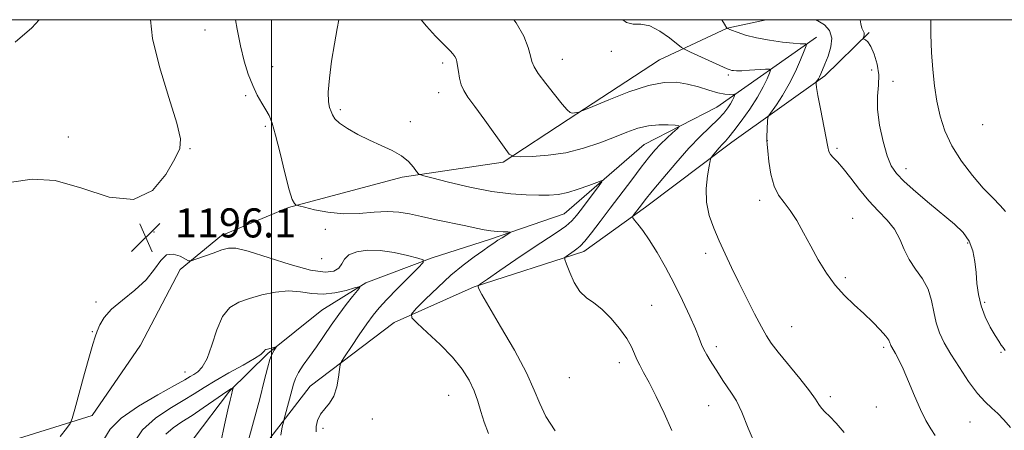
# Model space of a CAD drawing. Extents: x 2084800 to 2087700, y 342300 to 345200.
# Drawn here: x 2085431 to 2085701, y 344887 to 345000 of the extents above; entities that cross this region are included whole.
import ezdxf

# ---------------------------------------------------------------- set-up
doc = ezdxf.new("R2010")
doc.units = 0
doc.header["$MEASUREMENT"] = 0
for name, color, linetype, lineweight in [('32000', 7, 'Continuous', 0), ('DTM HARD BREAKLINE', 7, 'Continuous', 0), ('DTM SPOT ELEVATION', 2, 'Continuous', 13), ('INDEX CONTOUR', 41, 'Continuous', 13), ('INTERMEDIATE CONTOUR', 44, 'Continuous', 0), ('SPOT ELEVATION', 7, 'Continuous', 0)]:
    doc.layers.add(name, color=color, linetype=linetype, lineweight=lineweight)
doc.styles.add('Style-ITALICS', font='ITALICS.shx')

# ---------------------------------------------------------------- blocks, each defined once
blk = doc.blocks.new('SPOT')
at = {"layer": 'SPOT ELEVATION'}
for p, q in [((-3.91, -3.91), (3.82, 3.81)), ((-1.65, 3.77), (1.72, -3.93))]:
    blk.add_line(p, q, dxfattribs=at)

msp = doc.modelspace()

# ---------------------------------------------------------------- linework, layer by layer
at = {"layer": '32000', "flags": 128}
for points in [[(2085000, 342500), (2087500, 342500), (2087500, 345000), (2085000, 345000), (2085000, 342500)], [(2085500, 342500), (2085500, 345000)]]:
    msp.add_lwpolyline(points, dxfattribs=at)
at = {"layer": 'DTM HARD BREAKLINE'}
for points in [[(2085635.921, 345000, 1209.203), (2085625.19, 344997.68, 1208.01), (2085606.6, 344989, 1204.93), (2085581.49, 344972.55, 1203.86), (2085563.67, 344960.85, 1201.75), (2085535.86, 344956.7, 1199.66), (2085504.59, 344948.35, 1197.87), (2085486.21, 344940.68, 1196.5), (2085474.85, 344931.34, 1195.85), (2085463.98, 344910.52, 1194.79), (2085450.71, 344891.13, 1195.37)], [(2085649.72, 344995.22, 1208.53), (2085622.37, 344975.97, 1202.98), (2085602.35, 344965.71, 1201.02), (2085580.43, 344946.6, 1199.03), (2085559.84, 344939.56, 1197.58), (2085544.09, 344934.48, 1196.2), (2085525.92, 344927.62, 1194.14), (2085513.77, 344920.09, 1192.88), (2085498.97, 344908.16, 1191.83), (2085488.4, 344897.81, 1189.8), (2085478.41, 344884.62, 1187.69), (2085474.64, 344869.17, 1185.37), (2085475.32, 344855.88, 1183.64), (2085471.345, 344838.12, 1180.241)], [(2085658.3, 344864.55, 1204.42), (2085624.5, 344864.68, 1202.69), (2085599.93, 344862.51, 1199.66), (2085579.96, 344857.47, 1196.84), (2085564.47, 344858.03, 1195.09), (2085542.99, 344862.46, 1193.28), (2085518.78, 344856.06, 1191.93), (2085497.24, 344854.66, 1191.73), (2085488.65, 344861.79, 1191.73), (2085489.35, 344871.64, 1191.81), (2085510.55, 344899.2, 1195.13), (2085533.66, 344916.68, 1197.56), (2085555.68, 344926.52, 1199.92), (2085585.76, 344936.29, 1202.45), (2085602.78, 344948.4, 1204.44), (2085626.5, 344966.27, 1206.52), (2085652.03, 344984.54, 1210.36), (2085664.22, 344996.49, 1212.27)], [(2085450.71, 344891.13, 1195.37), (2085424.509, 344882.951, 1198.243), (2085399.772, 344868.924, 1199.135), (2085362.498, 344847.663, 1197.88), (2085344.139, 344820.39, 1193.585), (2085329.548, 344784.032, 1187.275), (2085313.118, 344756.27, 1181.626), (2085308.26, 344747.47, 1179.69), (2085292.64, 344725.88, 1176.93), (2085272.27, 344722.39, 1175.22), (2085254.96, 344724, 1175.2), (2085234.84, 344724.52, 1175.29), (2085217.145, 344726.259, 1176.303)]]:
    msp.add_polyline3d(points, dxfattribs=at)
at = {"layer": 'DTM SPOT ELEVATION'}
for p in [(2085481.65, 344997.15, 1197.06), (2085593.33, 344991.29, 1205.6), (2085579.92, 344989.06, 1204.82), (2085500.31, 344987.1, 1198.9), (2085546.99, 344988.07, 1201.6), (2085664.87, 344986.14, 1211.1), (2085625.51, 344984.81, 1205.72), (2085670.77, 344983.07, 1212.9), (2085492.83, 344979.08, 1197.7), (2085545.95, 344979.96, 1201.42), (2085518.88, 344975.27, 1200.3), (2085498.23, 344970.69, 1197.7), (2085538.12, 344971.94, 1200.5), (2085695.38, 344971.15, 1215.2), (2085444.14, 344967.75, 1195.3), (2085636.2, 344966.77, 1208.02), (2085477.55, 344964.49, 1196.06), (2085655.41, 344964.6, 1210.3), (2085674.38, 344959.04, 1212.6), (2085634.13, 344950.36, 1207.57), (2085659.71, 344945.39, 1208.9), (2085514.75, 344942.39, 1197.5), (2085467.63, 344941.58, 1196.1), (2085691.27, 344938.57, 1211.7), (2085619.3, 344935.79, 1205.49), (2085513.71, 344934.25, 1197.6), (2085657.65, 344929.03, 1208.3), (2085451.75, 344922.35, 1196.3), (2085604.4, 344921.48, 1202.88), (2085696, 344922.23, 1212.3), (2085642.9, 344915.59, 1206.88), (2085450.72, 344914.18, 1196.12), (2085622.21, 344910.1, 1204.41), (2085668.22, 344909.87, 1207.71), (2085700.49, 344908.55, 1211.9), (2085595.56, 344905.66, 1201.5), (2085476.23, 344903.11, 1194.8), (2085581.86, 344901.53, 1201.2), (2085548.62, 344896.68, 1197.03), (2085620.13, 344893.83, 1203.17), (2085653.54, 344896.33, 1206.37), (2085666.14, 344893.51, 1206.98), (2085527.69, 344890.21, 1197.2), (2085691.88, 344889.35, 1209.1), (2085514.16, 344887.66, 1196.5)]:
    msp.add_point(p, dxfattribs=at)
at = {"layer": 'INDEX CONTOUR'}
for points in [[(2085518.433, 345000, 1200), (2085518.013, 344997.55, 1200), (2085517.257, 344993.366, 1200), (2085516.497, 344988.629, 1200), (2085515.882, 344983.951, 1200), (2085515.56, 344980.053, 1200), (2085515.622, 344977.4521, 1200), (2085515.941, 344975.859, 1200), (2085516.334, 344974.786, 1200), (2085516.711, 344973.807, 1200), (2085517.353, 344972.752, 1200), (2085518.633, 344971.516, 1200), (2085520.808, 344970.035, 1200), (2085523.665, 344968.426, 1200), (2085526.875, 344966.846, 1200), (2085530.123, 344965.405, 1200), (2085533.1519, 344964.022, 1200), (2085535.72, 344962.569, 1200), (2085537.643, 344960.983, 1200), (2085538.964, 344959.466, 1200), (2085539.7829, 344958.291, 1200), (2085540.34, 344957.613, 1200), (2085541.432, 344957.139, 1200), (2085543.997, 344956.465, 1200), (2085548.624, 344955.318, 1200), (2085554.512, 344953.96, 1200), (2085560.515, 344952.7859, 1200), (2085565.696, 344952.098, 1200), (2085569.959, 344951.81, 1200), (2085573.42, 344951.7419, 1200), (2085576.237, 344951.767, 1200), (2085578.753, 344951.967, 1200), (2085581.3571, 344952.474, 1200), (2085584.28, 344953.35, 1200), (2085587.133, 344954.369, 1200), (2085589.369, 344955.231, 1200), (2085590.556, 344955.657, 1200), (2085590.72, 344955.446, 1200), (2085590.002, 344954.416, 1200), (2085585.134, 344947.88, 1200), (2085583.77, 344946.109, 1200), (2085582.467, 344944.67, 1200), (2085580.821, 344943.26, 1200), (2085578.493, 344941.606, 1200), (2085571.576, 344937.041, 1200), (2085567.117, 344934.037, 1200), (2085562.746, 344931.046, 1200), (2085559.313, 344928.68, 1200), (2085557.43, 344927.366, 1200), (2085556.764, 344926.805, 1200), (2085556.745, 344926.517, 1200), (2085556.982, 344925.971, 1200), (2085557.798, 344924.437, 1200), (2085559.698, 344921.133, 1200), (2085562.932, 344915.652, 1200), (2085566.724, 344909.084, 1200), (2085570.046, 344902.889, 1200), (2085572.184, 344898.151, 1200), (2085573.675, 344894.423, 1200), (2085575.3739, 344890.881, 1200), (2085577.883, 344886.941, 1200)], [(2085649.331, 345000, 1210), (2085650.098, 344999.711, 1210), (2085651.974, 344998.552, 1210), (2085653.339, 344996.985, 1210), (2085653.962, 344994.961, 1210), (2085653.724, 344992.509, 1210), (2085652.944, 344989.963, 1210), (2085652.051, 344987.734, 1210), (2085650.934, 344985.0629, 1210), (2085650.591, 344984.326, 1210), (2085650.276, 344983.759, 1210), (2085649.999, 344983.33, 1210), (2085649.683, 344982.885, 1210), (2085649.6401, 344982.785, 1210), (2085649.63, 344982.657, 1210), (2085649.641, 344982.338, 1210), (2085649.773, 344981.355, 1210), (2085650.15, 344979.156, 1210), (2085650.836, 344975.474, 1210), (2085652.811, 344965.009, 1210), (2085653.141, 344963.71, 1210), (2085653.583, 344962.918, 1210), (2085654.337, 344962.098, 1210), (2085655.485, 344960.911, 1210), (2085657.078, 344959.07, 1210), (2085659.134, 344956.413, 1210), (2085661.534, 344953.286, 1210), (2085664.121, 344950.164, 1210), (2085666.73, 344947.401, 1210), (2085669.151, 344944.876, 1210), (2085671.161, 344942.348, 1210), (2085672.64, 344939.642, 1210), (2085673.87, 344936.829, 1210), (2085675.233, 344934.042, 1210), (2085676.98, 344931.368, 1210), (2085678.834, 344928.696, 1210), (2085680.389, 344925.867, 1210), (2085681.365, 344922.787, 1210), (2085681.986, 344919.623, 1210), (2085682.604, 344916.606, 1210), (2085683.525, 344913.868, 1210), (2085684.865, 344911.133, 1210), (2085686.692, 344908.025, 1210), (2085689.0111, 344904.336, 1210), (2085691.557, 344900.526, 1210), (2085694.0011, 344897.222, 1210), (2085696.093, 344894.87, 1210), (2085697.9, 344893.18, 1210), (2085699.566, 344891.683, 1210), (2085701.233, 344889.967, 1210), (2085703.025, 344887.856, 1210)], [(2085470.957, 344886.006, 1190), (2085472.896, 344887.779, 1190), (2085475.321, 344889.422, 1190), (2085478.133, 344891.185, 1190), (2085481.1799, 344893.217, 1190), (2085484.097, 344895.252, 1190), (2085486.466, 344896.924, 1190), (2085487.984, 344897.961, 1190), (2085488.803, 344898.48, 1190), (2085489.365, 344898.784, 1190), (2085489.422, 344898.7769, 1190), (2085489.406, 344898.668, 1190), (2085489.274, 344898.095, 1190), (2085488.94, 344896.8, 1190), (2085488.578, 344895.33, 1190), (2085487.959, 344892.671, 1190), (2085487.047, 344888.571, 1190), (2085486.069, 344883.769, 1190)]]:
    msp.add_polyline3d(points, dxfattribs=at)
at = {"layer": 'INTERMEDIATE CONTOUR'}
for points in [[(2085466.7241, 345000, 1196), (2085467.265, 344994.833, 1196), (2085469.177, 344987.008, 1196), (2085471.729, 344978.577, 1196), (2085473.923, 344971.545, 1196), (2085474.9479, 344967.277, 1196), (2085474.7311, 344964.603, 1196), (2085473.383, 344961.714, 1196), (2085470.956, 344957.429, 1196), (2085467.267, 344953.0669, 1196), (2085462.073, 344950.574, 1196), (2085455.3359, 344951.232, 1196), (2085447.831, 344953.66, 1196), (2085440.536, 344955.814, 1196), (2085434.18, 344956.171, 1196), (2085428.487, 344955.297, 1196)], [(2085436.102, 345000, 1194), (2085434.093, 344997.751, 1194), (2085429.523, 344993.817, 1194)], [(2085490.104, 345000, 1198), (2085490.546, 344997.3611, 1198), (2085491.416, 344992.783, 1198), (2085492.428, 344988.628, 1198), (2085493.563, 344984.986, 1198), (2085494.789, 344981.858, 1198), (2085496.063, 344979.233, 1198), (2085497.295, 344977.0531, 1198), (2085498.385, 344975.2461, 1198), (2085499.281, 344973.625, 1198), (2085500.12, 344971.545, 1198), (2085501.093, 344968.243, 1198), (2085502.3151, 344963.321, 1198), (2085503.632, 344957.8401, 1198), (2085504.815, 344953.223, 1198), (2085505.688, 344950.534, 1198), (2085506.264, 344949.403, 1198), (2085506.61, 344949.095, 1198), (2085506.865, 344948.978, 1198), (2085507.483, 344948.801, 1198), (2085508.99, 344948.414, 1198), (2085511.753, 344947.7451, 1198), (2085515.48, 344947.039, 1198), (2085519.713, 344946.62, 1198), (2085524.032, 344946.7, 1198), (2085528.151, 344947.032, 1198), (2085531.821, 344947.26, 1198), (2085534.923, 344947.104, 1198), (2085537.865, 344946.598, 1198), (2085541.184, 344945.856, 1198), (2085545.218, 344944.989, 1198), (2085553.338, 344943.305, 1198), (2085556.251, 344942.674, 1198), (2085558.439, 344942.214, 1198), (2085560.284, 344941.906, 1198), (2085562.068, 344941.73, 1198), (2085563.671, 344941.647, 1198), (2085564.874, 344941.617, 1198), (2085565.506, 344941.59, 1198), (2085565.585, 344941.485, 1198), (2085565.183, 344941.212, 1198), (2085563.332, 344940.05, 1198), (2085562.2, 344939.322, 1198), (2085561.079, 344938.577, 1198), (2085559.7749, 344937.683, 1198), (2085558.024, 344936.464, 1198), (2085555.629, 344934.765, 1198), (2085552.665, 344932.525, 1198), (2085549.275, 344929.708, 1198), (2085545.669, 344926.3931, 1198), (2085542.317, 344923.117, 1198), (2085539.754, 344920.534, 1198), (2085538.436, 344919.04, 1198), (2085538.492, 344918.0059, 1198), (2085539.969, 344916.545, 1198), (2085542.778, 344914.0091, 1198), (2085546.275, 344910.707, 1198), (2085549.679, 344907.184, 1198), (2085552.3649, 344903.8819, 1198), (2085554.324, 344900.82, 1198), (2085555.705, 344897.9149, 1198), (2085556.674, 344895.081, 1198), (2085557.479, 344892.234, 1198), (2085558.386, 344889.29, 1198), (2085559.588, 344886.232, 1198)], [(2085541.083, 345000, 1202), (2085542.537, 344998.2579, 1202), (2085545.012, 344995.494, 1202), (2085546.7779, 344993.69, 1202), (2085548.063, 344992.457, 1202), (2085549.058, 344991.468, 1202), (2085549.817, 344990.632, 1202), (2085550.359, 344989.917, 1202), (2085550.712, 344989.261, 1202), (2085550.941, 344988.4761, 1202), (2085551.121, 344987.344, 1202), (2085551.326, 344985.735, 1202), (2085551.623, 344983.874, 1202), (2085552.076, 344982.073, 1202), (2085552.781, 344980.496, 1202), (2085553.957, 344978.699, 1202), (2085555.853, 344976.091, 1202), (2085558.553, 344972.352, 1202), (2085563.8841, 344964.897, 1202), (2085565.314, 344963.026, 1202), (2085566.467, 344962.3509, 1202), (2085568.331, 344962.29, 1202), (2085571.629, 344962.391, 1202), (2085576.015, 344962.708, 1202), (2085580.877, 344963.422, 1202), (2085585.675, 344964.639, 1202), (2085590.167, 344966.164, 1202), (2085594.184, 344967.731, 1202), (2085597.624, 344969.103, 1202), (2085600.659, 344970.169, 1202), (2085603.529, 344970.85, 1202), (2085606.375, 344971.109, 1202), (2085608.941, 344971.085, 1202), (2085610.869, 344970.958, 1202), (2085611.883, 344970.844, 1202), (2085612.023, 344970.596, 1202), (2085611.409, 344970.002, 1202), (2085610.185, 344968.9149, 1202), (2085608.5959, 344967.454, 1202), (2085606.908, 344965.805, 1202), (2085605.301, 344964.072, 1202), (2085603.6, 344962.036, 1202), (2085601.541, 344959.4, 1202), (2085598.952, 344955.982, 1202), (2085593.055, 344948.125, 1202), (2085590.295, 344944.488, 1202), (2085587.913, 344941.419, 1202), (2085586.0499, 344939.128, 1202), (2085584.78, 344937.728, 1202), (2085583.904, 344936.95, 1202), (2085583.155, 344936.428, 1202), (2085580.902, 344934.892, 1202), (2085580.58, 344934.586, 1202), (2085580.623, 344934.033, 1202), (2085581.068, 344932.756, 1202), (2085581.933, 344930.482, 1202), (2085583.169, 344927.735, 1202), (2085584.7061, 344925.24, 1202), (2085586.489, 344923.493, 1202), (2085588.514, 344922.086, 1202), (2085590.788, 344920.382, 1202), (2085593.26, 344917.937, 1202), (2085595.645, 344915.071, 1202), (2085597.599, 344912.295, 1202), (2085598.885, 344910.007, 1202), (2085599.706, 344908.145, 1202), (2085600.373, 344906.534, 1202), (2085601.164, 344904.951, 1202), (2085602.241, 344902.996, 1202), (2085603.733, 344900.226, 1202), (2085605.693, 344896.36, 1202), (2085607.875, 344891.782, 1202), (2085609.954, 344887.044, 1202)], [(2085566.575, 345000, 1204), (2085567.207, 344999.154, 1204), (2085569.298, 344995.452, 1204), (2085570.507, 344992.392, 1204), (2085571.144, 344990.074, 1204), (2085571.54, 344988.474, 1204), (2085572.11, 344987.0679, 1204), (2085573.284, 344985.204, 1204), (2085575.315, 344982.472, 1204), (2085577.728, 344979.4089, 1204), (2085579.869, 344976.792, 1204), (2085581.25, 344975.211, 1204), (2085582.054, 344974.5019, 1204), (2085582.635, 344974.315, 1204), (2085583.2631, 344974.345, 1204), (2085583.89, 344974.465, 1204), (2085584.387, 344974.595, 1204), (2085584.7891, 344974.725, 1204), (2085585.789, 344975.1311, 1204), (2085588.244, 344976.162, 1204), (2085592.6649, 344977.996, 1204), (2085598.173, 344980.129, 1204), (2085603.542, 344981.888, 1204), (2085607.832, 344982.752, 1204), (2085611.245, 344982.812, 1204), (2085614.269, 344982.3109, 1204), (2085617.27, 344981.493, 1204), (2085620.1311, 344980.604, 1204), (2085622.612, 344979.889, 1204), (2085624.526, 344979.528, 1204), (2085625.886, 344979.437, 1204), (2085627.2, 344979.481, 1204), (2085627.3271, 344979.39, 1204), (2085627.242, 344979.116, 1204), (2085627.029, 344978.597, 1204), (2085626.675, 344977.844, 1204), (2085626.139, 344976.883, 1204), (2085625.369, 344975.7281, 1204), (2085624.26, 344974.334, 1204), (2085622.691, 344972.645, 1204), (2085617.885, 344967.975, 1204), (2085614.671, 344964.643, 1204), (2085611.039, 344960.559, 1204), (2085607.474, 344956.348, 1204), (2085604.549, 344952.796, 1204), (2085602.6769, 344950.478, 1204), (2085601.608, 344949.117, 1204), (2085599.341, 344946.144, 1204), (2085599.139, 344945.817, 1204), (2085599.237, 344945.495, 1204), (2085599.72, 344944.903, 1204), (2085600.652, 344943.79, 1204), (2085602.021, 344942.007, 1204), (2085603.793, 344939.429, 1204), (2085605.915, 344935.995, 1204), (2085608.25, 344931.902, 1204), (2085610.642, 344927.407, 1204), (2085612.929, 344922.8, 1204), (2085614.939, 344918.498, 1204), (2085616.5, 344914.949, 1204), (2085617.511, 344912.4511, 1204), (2085618.182, 344910.713, 1204), (2085618.797, 344909.295, 1204), (2085619.583, 344907.829, 1204), (2085620.544, 344906.236, 1204), (2085622.787, 344902.661, 1204), (2085623.988, 344900.787, 1204), (2085625.202, 344898.999, 1204), (2085626.423, 344897.292, 1204), (2085627.7259, 344895.189, 1204), (2085629.207, 344892.093, 1204), (2085630.989, 344887.639, 1204), (2085633.2941, 344882.39, 1204)], [(2085596.482, 345000, 1206), (2085597.4889, 344999.192, 1206), (2085599.3441, 344998.775, 1206), (2085601.473, 344998.724, 1206), (2085603.936, 344998.27, 1206), (2085606.699, 344996.886, 1206), (2085609.364, 344995.017, 1206), (2085612.655, 344992.376, 1206), (2085613.611, 344991.787, 1206), (2085615.127, 344991.077, 1206), (2085625.198, 344986.528, 1206), (2085626.0179, 344986.1899, 1206), (2085626.464, 344986.059, 1206), (2085626.954, 344985.983, 1206), (2085627.784, 344985.948, 1206), (2085629.215, 344985.978, 1206), (2085631.358, 344986.081, 1206), (2085635.697, 344986.345, 1206), (2085636.775, 344986.3719, 1206), (2085637.059, 344986.097, 1206), (2085636.795, 344985.283, 1206), (2085636.166, 344983.748, 1206), (2085635.116, 344981.519, 1206), (2085633.529, 344978.675, 1206), (2085631.389, 344975.375, 1206), (2085629.071, 344972.101, 1206), (2085627.05, 344969.412, 1206), (2085625.665, 344967.693, 1206), (2085624.721, 344966.628, 1206), (2085623.888, 344965.728, 1206), (2085622.926, 344964.628, 1206), (2085621.1779, 344962.538, 1206), (2085620.737, 344961.944, 1206), (2085620.486, 344961.216, 1206), (2085620.209, 344959.732, 1206), (2085619.7831, 344957.062, 1206), (2085619.444, 344953.561, 1206), (2085619.521, 344949.779, 1206), (2085620.2489, 344946.152, 1206), (2085621.4911, 344942.668, 1206), (2085623.018, 344939.201, 1206), (2085624.65, 344935.63, 1206), (2085626.4141, 344931.848, 1206), (2085628.383, 344927.752, 1206), (2085630.573, 344923.349, 1206), (2085632.745, 344919.095, 1206), (2085634.595, 344915.557, 1206), (2085635.972, 344913.066, 1206), (2085637.312, 344911.016, 1206), (2085639.2, 344908.565, 1206), (2085645.126, 344901.335, 1206), (2085647.805, 344897.957, 1206), (2085649.454, 344895.644, 1206), (2085650.379, 344894.185, 1206), (2085651.1, 344893.1551, 1206), (2085652.064, 344892.153, 1206), (2085653.401, 344890.87, 1206), (2085655.167, 344889.02, 1206), (2085657.339, 344886.467, 1206)], [(2085623.73, 345000, 1208), (2085624.478, 344998.73, 1208), (2085625.1399, 344997.647, 1208), (2085626.37, 344997.15, 1208), (2085627.954, 344996.535, 1208), (2085630.272, 344995.761, 1208), (2085633.274, 344994.982, 1208), (2085636.815, 344994.332, 1208), (2085640.376, 344993.844, 1208), (2085643.3411, 344993.527, 1208), (2085645.256, 344993.378, 1208), (2085646.293, 344993.344, 1208), (2085646.782, 344993.361, 1208), (2085646.984, 344993.304, 1208), (2085646.871, 344992.809, 1208), (2085646.348, 344991.451, 1208), (2085645.352, 344988.968, 1208), (2085643.957, 344985.742, 1208), (2085642.271, 344982.315, 1208), (2085640.434, 344979.175, 1208), (2085638.705, 344976.579, 1208), (2085636.644, 344973.69, 1208), (2085636.365, 344973.041, 1208), (2085636.2951, 344972.22, 1208), (2085636.122, 344967.734, 1208), (2085636.106, 344966.732, 1208), (2085636.163, 344965.69, 1208), (2085636.331, 344963.921, 1208), (2085636.654, 344960.993, 1208), (2085637.207, 344957.477, 1208), (2085638.073, 344954.201, 1208), (2085639.3, 344951.749, 1208), (2085640.815, 344949.745, 1208), (2085642.5111, 344947.569, 1208), (2085644.3, 344944.746, 1208), (2085646.175, 344941.372, 1208), (2085648.145, 344937.688, 1208), (2085650.227, 344933.924, 1208), (2085652.452, 344930.287, 1208), (2085654.857, 344926.9739, 1208), (2085657.45, 344924.119, 1208), (2085660.126, 344921.596, 1208), (2085662.7549, 344919.2159, 1208), (2085665.193, 344916.8601, 1208), (2085667.26, 344914.695, 1208), (2085668.763, 344912.96, 1208), (2085669.589, 344911.821, 1208), (2085669.926, 344911.145, 1208), (2085670.042, 344910.723, 1208), (2085670.168, 344910.361, 1208), (2085670.406, 344909.908, 1208), (2085671.481, 344908.1571, 1208), (2085672.401, 344906.477, 1208), (2085673.6, 344903.94, 1208), (2085675.0691, 344900.455, 1208), (2085676.684, 344896.525, 1208), (2085678.296, 344892.805, 1208), (2085679.782, 344889.809, 1208), (2085681.128, 344887.491, 1208), (2085682.345, 344885.664, 1208)], [(2085661.781, 345000, 1212), (2085661.929, 344998.817, 1212), (2085662.227, 344997.635, 1212), (2085662.807, 344996.367, 1212), (2085662.843, 344995.866, 1212), (2085662.742, 344995.411, 1212), (2085662.542, 344994.875, 1212), (2085662.593, 344994.776, 1212), (2085662.809, 344994.684, 1212), (2085663.223, 344994.479, 1212), (2085663.835, 344993.896, 1212), (2085664.633, 344992.635, 1212), (2085665.562, 344990.511, 1212), (2085666.392, 344987.794, 1212), (2085666.851, 344984.866, 1212), (2085666.783, 344981.989, 1212), (2085666.519, 344978.921, 1212), (2085666.511, 344975.3, 1212), (2085667.084, 344970.951, 1212), (2085668.075, 344966.453, 1212), (2085669.197, 344962.577, 1212), (2085670.287, 344959.84, 1212), (2085671.682, 344957.7411, 1212), (2085673.846, 344955.532, 1212), (2085677.054, 344952.667, 1212), (2085680.84, 344949.439, 1212), (2085687.653, 344943.753, 1212), (2085690.038, 344941.45, 1212), (2085691.719, 344939.092, 1212), (2085692.741, 344936.418, 1212), (2085693.2891, 344933.4899, 1212), (2085693.581, 344930.452, 1212), (2085693.831, 344927.42, 1212), (2085694.228, 344924.393, 1212), (2085694.957, 344921.343, 1212), (2085696.121, 344918.292, 1212), (2085697.506, 344915.4681, 1212), (2085698.82, 344913.153, 1212), (2085699.828, 344911.546, 1212), (2085700.535, 344910.519, 1212), (2085701.008, 344909.863, 1212), (2085701.566, 344909.028, 1212)], [(2085681.173, 345000, 1214), (2085681.163, 344995.95, 1214), (2085681.347, 344991.003, 1214), (2085681.68, 344986.294, 1214), (2085682.168, 344981.842, 1214), (2085682.832, 344977.595, 1214), (2085683.722, 344973.491, 1214), (2085685.0169, 344969.433, 1214), (2085686.929, 344965.3171, 1214), (2085689.561, 344961.116, 1214), (2085692.59, 344957.108, 1214), (2085695.585, 344953.6479, 1214), (2085698.175, 344950.985, 1214), (2085700.235, 344948.935, 1214), (2085701.699, 344947.207, 1214)], [(2085441.868, 344885.338, 1196), (2085443.627, 344887.58, 1196), (2085444.604, 344888.947, 1196), (2085445.199, 344890.316, 1196), (2085445.924, 344892.862, 1196), (2085448.611, 344902.692, 1196), (2085449.959, 344907.526, 1196), (2085450.899, 344910.75, 1196), (2085451.542, 344912.759, 1196), (2085452.094, 344914.315, 1196), (2085452.79, 344916.051, 1196), (2085453.961, 344918.075, 1196), (2085455.964, 344920.365, 1196), (2085458.973, 344922.894, 1196), (2085462.419, 344925.615, 1196), (2085465.55, 344928.476, 1196), (2085467.821, 344931.349, 1196), (2085469.513, 344933.794, 1196), (2085471.116, 344935.296, 1196), (2085472.97, 344935.531, 1196), (2085474.832, 344934.941, 1196), (2085476.313, 344934.16, 1196), (2085477.191, 344933.715, 1196), (2085477.928, 344933.703, 1196), (2085479.1561, 344934.113, 1196), (2085483.892, 344935.835, 1196), (2085486.299, 344936.687, 1196), (2085488.142, 344937.204, 1196), (2085490.206, 344937.159, 1196), (2085493.562, 344936.332, 1196), (2085505.064, 344932.689, 1196), (2085510.716, 344931.137, 1196), (2085514.68, 344930.546, 1196), (2085517.11, 344930.811, 1196), (2085518.482, 344931.6641, 1196), (2085519.28, 344932.845, 1196), (2085520.029, 344934.129, 1196), (2085521.262, 344935.298, 1196), (2085523.388, 344936.157, 1196), (2085526.322, 344936.601, 1196), (2085529.857, 344936.548, 1196), (2085533.715, 344935.981, 1196), (2085537.351, 344935.161, 1196), (2085540.15, 344934.415, 1196), (2085541.6059, 344933.917, 1196), (2085541.643, 344933.237, 1196), (2085540.293, 344931.79, 1196), (2085537.714, 344929.218, 1196), (2085534.569, 344926.053, 1196), (2085531.646, 344923.052, 1196), (2085529.514, 344920.743, 1196), (2085527.867, 344918.732, 1196), (2085526.179, 344916.399, 1196), (2085524.093, 344913.353, 1196), (2085521.933, 344910.136, 1196), (2085520.192, 344907.518, 1196), (2085519.223, 344906.007, 1196), (2085518.822, 344905.039, 1196), (2085518.646, 344903.785, 1196), (2085518.391, 344901.657, 1196), (2085517.914, 344899.026, 1196), (2085517.114, 344896.503, 1196), (2085515.949, 344894.544, 1196), (2085514.633, 344892.978, 1196), (2085513.44, 344891.477, 1196), (2085512.605, 344889.807, 1196), (2085512.201, 344888.1169, 1196), (2085512.261, 344886.647, 1196)], [(2085453.9091, 344884.554, 1194), (2085455.669, 344887.359, 1194), (2085458.688, 344890.434, 1194), (2085463.374, 344893.733, 1194), (2085468.702, 344896.874, 1194), (2085473.2881, 344899.391, 1194), (2085476.114, 344900.961, 1194), (2085477.614, 344901.839, 1194), (2085478.59, 344902.425, 1194), (2085479.6889, 344903.133, 1194), (2085480.949, 344904.431, 1194), (2085482.258, 344906.803, 1194), (2085483.546, 344910.4781, 1194), (2085484.921, 344914.686, 1194), (2085486.533, 344918.405, 1194), (2085488.518, 344920.871, 1194), (2085490.951, 344922.35, 1194), (2085493.893, 344923.369, 1194), (2085497.338, 344924.325, 1194), (2085501.025, 344925.095, 1194), (2085504.628, 344925.427, 1194), (2085507.913, 344925.19, 1194), (2085511.009, 344924.728, 1194), (2085514.139, 344924.507, 1194), (2085517.407, 344924.854, 1194), (2085520.445, 344925.5471, 1194), (2085522.768, 344926.228, 1194), (2085523.9991, 344926.572, 1194), (2085524.205, 344926.392, 1194), (2085523.563, 344925.532, 1194), (2085522.256, 344923.897, 1194), (2085520.49, 344921.628, 1194), (2085518.476, 344918.928, 1194), (2085516.398, 344915.991, 1194), (2085512.297, 344910.051, 1194), (2085510.375, 344907.349, 1194), (2085508.69, 344904.956, 1194), (2085507.393, 344902.945, 1194), (2085506.57, 344901.3119, 1194), (2085506.039, 344899.769, 1194), (2085504.941, 344895.65, 1194), (2085503.444, 344890.202, 1194), (2085503.231, 344889.347, 1194), (2085502.934, 344888.036, 1194), (2085502.528, 344885.737, 1194)], [(2085461.905, 344883.3759, 1192), (2085464.503, 344887.205, 1192), (2085468.041, 344890.455, 1192), (2085472, 344893.11, 1192), (2085475.7109, 344895.288, 1192), (2085478.719, 344897.127, 1192), (2085481.437, 344898.853, 1192), (2085484.49, 344900.711, 1192), (2085488.259, 344902.847, 1192), (2085492.139, 344904.997, 1192), (2085495.278, 344906.794, 1192), (2085497.056, 344907.968, 1192), (2085497.781, 344908.625, 1192), (2085497.996, 344908.963, 1192), (2085498.163, 344909.159, 1192), (2085498.4361, 344909.296, 1192), (2085498.89, 344909.435, 1192), (2085500.889, 344909.9669, 1192), (2085501.214, 344910.04, 1192), (2085501.26, 344909.969, 1192), (2085500.676, 344909.133, 1192), (2085500.1441, 344908.14, 1192), (2085499.529, 344906.545, 1192), (2085498.85, 344904.154, 1192), (2085497.971, 344900.663, 1192), (2085496.717, 344895.742, 1192), (2085495.015, 344889.367, 1192), (2085493.204, 344882.751, 1192)]]:
    msp.add_polyline3d(points, dxfattribs=at)

# ---------------------------------------------------------------- block references
at = {"layer": 'SPOT ELEVATION'}
msp.add_blockref('SPOT', (2085465.433, 344940.115, 1196.149), dxfattribs=at)

# ---------------------------------------------------------------- texts
at = {"layer": 'SPOT ELEVATION', "style": 'Style-ITALICS'}
msp.add_text('1196.1', height=8, dxfattribs=at).set_placement((2085473.433, 344940.115, 1196.149))

doc.saveas('drawing.dxf')
